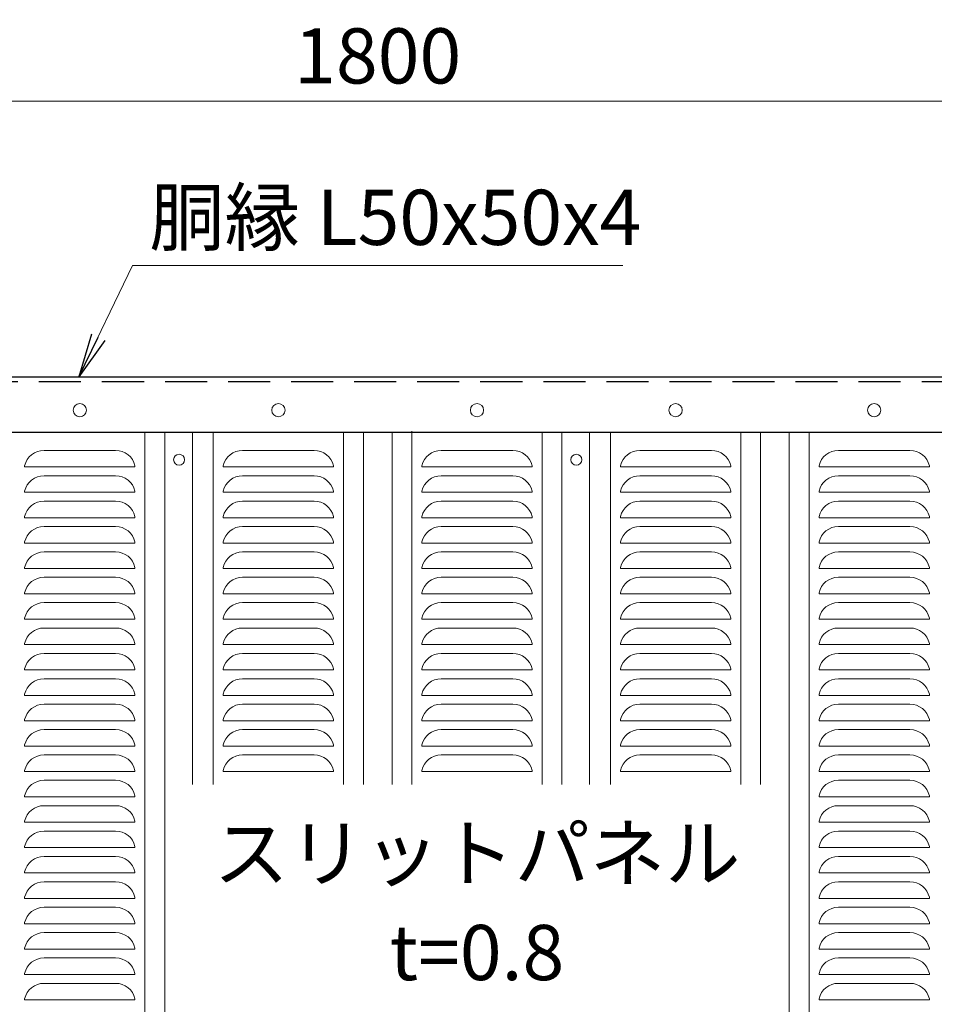
# Model space of a CAD drawing. Units: millimetres. Extents: x 0 to 8400, y 0 to 5940.
# Drawn here: x 1685 to 2514, y 3845 to 4737 of the extents above; entities that cross this region are included whole.
import ezdxf
from ezdxf.enums import TextEntityAlignment as Align

# ---------------------------------------------------------------- set-up
doc = ezdxf.new("R2010")
doc.units = ezdxf.units.MM
doc.header["$LTSCALE"] = 3
doc.header["$MEASUREMENT"] = 0
doc.linetypes.add('DASHED', pattern=[19.05, 12.7, -6.35])
doc.layers.get('Defpoints').update_dxf_attribs({"color": 8})
for name, color, linetype, lineweight in [('D-STR-DIM', 7, 'Continuous', 13), ('D-STR-TXT', 7, 'Continuous', 13), ('D-STR2', 7, 'Continuous', 13), ('D-STR3', 3, 'Continuous', 13)]:
    doc.layers.add(name, color=color, linetype=linetype, lineweight=lineweight)
doc.layers.add('D-STR1', color=1, linetype='Continuous')
doc.styles.add('ゴシック', font='txt')
doc.dimstyles.new('STYLE', dxfattribs={"dimscale": 20, "dimtxt": 2.5, "dimasz": 2, "dimexe": 1, "dimexo": 1, "dimgap": 0.8, "dimtad": 1, "dimdsep": 46, "dimtxsty": 'ゴシック', "dimblk": 'OPEN', "dimcen": 1e-08, "dimclrd": 256, "dimclre": 256, "dimclrt": 256, "dimadec": 0, "dimazin": 2, "dimtfac": 1, "dimtmove": 2, "dimatfit": 3, "dimldrblk": 'OPEN', "dimfxl": 1, "dimtolj": 1, "dimtzin": 0, "dimlwd": -1, "dimlwe": -1, "dimarcsym": 0})

# ---------------------------------------------------------------- blocks, each defined once
blk = doc.blocks.new('_Open')
at = {"color": 0, "linetype": 'ByBlock', "lineweight": -2}
for p, q in [((-1, 0.167), (0, 0)), ((-1, -0.167), (0, 0)), ((0, 0), (-1, 0))]:
    blk.add_line(p, q, dxfattribs=at)
blk = doc.blocks.new('*D9')
at = {"layer": 'D-STR-DIM'}
for p, q in [((1109.47, 4493.04), (1109.47, 4683.04)), ((2909.47, 4493.04), (2909.47, 4683.04)), ((1149.47, 4663.04), (2869.47, 4663.04))]:
    blk.add_line(p, q, dxfattribs=at)
at = {"layer": 'Defpoints', "color": 0}
for p in [(2909.47, 4663.04), (1109.47, 4473.04), (2909.47, 4473.04)]:
    blk.add_point(p, dxfattribs=at)
at = {"layer": 'D-STR-DIM', "xscale": 40, "yscale": 40, "zscale": 40, "rotation": 180}
blk.add_blockref('_Open', (1109.47, 4663.04), dxfattribs=at)
at = {"layer": 'D-STR-DIM', "xscale": 40, "yscale": 40, "zscale": 40}
blk.add_blockref('_Open', (2909.47, 4663.04), dxfattribs=at)
at = {"layer": 'D-STR-DIM', "insert": (2009.47, 4704.04), "char_height": 50, "attachment_point": 5, "style": 'ゴシック'}
blk.add_mtext('\\A1;1800', dxfattribs=at)

msp = doc.modelspace()

# ---------------------------------------------------------------- linework, layer by layer
at = {"layer": 'D-STR1'}
for p, q in [((909.475, 4413.04), (3360.474, 4413.04)), ((959.475, 4363.04), (3360.474, 4363.04)), ((959.475, 4363.04), (3360.474, 4363.04))]:
    msp.add_line(p, q, dxfattribs=at)
at = {"layer": 'D-STR1', "linetype": 'DASHED'}
msp.add_line((959.475, 4409.04), (3360.474, 4409.04), dxfattribs=at)
at = {"layer": 'D-STR2'}
for p, q in [((2040.475, 4364.04), (2040.475, 4043.611)), ((1798.475, 4363.04), (1798.475, 3303.04)), ((1816.475, 4363.04), (1816.475, 3303.04)), ((1841.475, 4363.04), (1841.475, 4043.611)), ((1860.475, 4363.04), (1860.475, 4043.611)), ((1978.475, 4363.04), (1978.475, 4043.611)), ((1996.475, 4363.04), (1996.475, 4043.611)), ((2022.475, 4363.04), (2022.475, 4043.611)), ((2158.475, 4363.04), (2158.475, 4043.611)), ((2176.475, 4363.04), (2176.475, 4043.611)), ((2201.475, 4363.04), (2201.475, 4043.611)), ((2220.475, 4363.04), (2220.475, 4043.611)), ((2338.475, 4363.04), (2338.475, 4043.611)), ((2356.475, 4363.04), (2356.475, 4043.611)), ((2382.475, 4363.04), (2382.475, 3303.04)), ((2400.475, 4363.04), (2400.475, 3303.04)), ((1771.922, 4346.54), (1707.027, 4346.54)), ((1951.922, 4346.54), (1887.027, 4346.54)), ((2131.922, 4346.54), (2067.027, 4346.54)), ((2311.922, 4346.54), (2247.027, 4346.54)), ((2491.922, 4346.54), (2427.027, 4346.54)), ((1689.475, 4332.54), (1689.475, 4331.54)), ((1689.475, 4332.528), (1689.475, 4331.54)), ((1789.475, 4331.54), (1689.475, 4331.54)), ((1789.475, 4332.54), (1789.475, 4331.54)), ((1869.475, 4332.54), (1869.475, 4331.54)), ((1869.475, 4331.54), (1969.475, 4331.54)), ((1969.475, 4332.54), (1969.475, 4331.54)), ((1969.475, 4332.528), (1969.475, 4331.54)), ((2049.475, 4332.54), (2049.475, 4331.54)), ((2049.475, 4332.528), (2049.475, 4331.54)), ((2149.475, 4331.54), (2049.475, 4331.54)), ((2149.475, 4332.54), (2149.475, 4331.54)), ((2229.475, 4332.54), (2229.475, 4331.54)), ((2229.475, 4331.54), (2329.475, 4331.54)), ((2329.475, 4332.54), (2329.475, 4331.54)), ((2329.475, 4332.528), (2329.475, 4331.54)), ((2409.475, 4332.54), (2409.475, 4331.54)), ((2409.475, 4332.528), (2409.475, 4331.54)), ((2509.475, 4331.54), (2409.475, 4331.54)), ((2509.475, 4332.54), (2509.475, 4331.54)), ((1771.922, 4323.54), (1707.027, 4323.54)), ((1951.922, 4323.54), (1887.027, 4323.54)), ((2131.922, 4323.54), (2067.027, 4323.54)), ((2311.922, 4323.54), (2247.027, 4323.54)), ((2491.922, 4323.54), (2427.027, 4323.54)), ((1689.475, 4309.54), (1689.475, 4308.54)), ((1689.475, 4309.528), (1689.475, 4308.54)), ((1789.475, 4308.54), (1689.475, 4308.54)), ((1789.475, 4309.54), (1789.475, 4308.54)), ((1869.475, 4309.54), (1869.475, 4308.54)), ((1869.475, 4308.54), (1969.475, 4308.54)), ((1969.475, 4309.54), (1969.475, 4308.54)), ((1969.475, 4309.528), (1969.475, 4308.54)), ((2049.475, 4309.54), (2049.475, 4308.54)), ((2049.475, 4309.528), (2049.475, 4308.54)), ((2149.475, 4308.54), (2049.475, 4308.54)), ((2149.475, 4309.54), (2149.475, 4308.54)), ((2229.475, 4309.54), (2229.475, 4308.54)), ((2229.475, 4308.54), (2329.475, 4308.54)), ((2329.475, 4309.54), (2329.475, 4308.54)), ((2329.475, 4309.528), (2329.475, 4308.54)), ((2409.475, 4309.54), (2409.475, 4308.54)), ((2409.475, 4309.528), (2409.475, 4308.54)), ((2509.475, 4308.54), (2409.475, 4308.54)), ((2509.475, 4309.54), (2509.475, 4308.54)), ((1771.922, 4300.54), (1707.027, 4300.54)), ((1887.027, 4300.54), (1951.922, 4300.54)), ((2131.922, 4300.54), (2067.027, 4300.54)), ((2247.027, 4300.54), (2311.922, 4300.54)), ((2491.922, 4300.54), (2427.027, 4300.54)), ((1689.475, 4286.54), (1689.475, 4285.54)), ((1689.475, 4286.528), (1689.475, 4285.54)), ((1789.475, 4285.54), (1689.475, 4285.54)), ((1789.475, 4286.54), (1789.475, 4285.54)), ((1869.475, 4286.54), (1869.475, 4285.54)), ((1869.475, 4285.54), (1969.475, 4285.54)), ((1969.475, 4286.54), (1969.475, 4285.54)), ((1969.475, 4286.528), (1969.475, 4285.54)), ((2049.475, 4286.54), (2049.475, 4285.54)), ((2049.475, 4286.528), (2049.475, 4285.54)), ((2149.475, 4285.54), (2049.475, 4285.54)), ((2149.475, 4286.54), (2149.475, 4285.54)), ((2229.475, 4286.54), (2229.475, 4285.54)), ((2229.475, 4285.54), (2329.475, 4285.54)), ((2329.475, 4286.54), (2329.475, 4285.54)), ((2329.475, 4286.528), (2329.475, 4285.54)), ((2409.475, 4286.54), (2409.475, 4285.54)), ((2409.475, 4286.528), (2409.475, 4285.54)), ((2509.475, 4285.54), (2409.475, 4285.54)), ((2509.475, 4286.54), (2509.475, 4285.54)), ((1771.922, 4277.54), (1707.027, 4277.54)), ((1951.922, 4277.54), (1887.027, 4277.54)), ((2131.922, 4277.54), (2067.027, 4277.54)), ((2311.922, 4277.54), (2247.027, 4277.54)), ((2491.922, 4277.54), (2427.027, 4277.54)), ((1689.475, 4263.54), (1689.475, 4262.54)), ((1689.475, 4263.528), (1689.475, 4262.54)), ((1789.475, 4262.54), (1689.475, 4262.54)), ((1789.475, 4263.54), (1789.475, 4262.54)), ((1869.475, 4263.54), (1869.475, 4262.54)), ((1869.475, 4262.54), (1969.475, 4262.54)), ((1969.475, 4263.54), (1969.475, 4262.54)), ((1969.475, 4263.528), (1969.475, 4262.54)), ((2049.475, 4263.54), (2049.475, 4262.54)), ((2049.475, 4263.528), (2049.475, 4262.54)), ((2149.475, 4262.54), (2049.475, 4262.54)), ((2149.475, 4263.54), (2149.475, 4262.54)), ((2229.475, 4263.54), (2229.475, 4262.54)), ((2229.475, 4262.54), (2329.475, 4262.54)), ((2329.475, 4263.54), (2329.475, 4262.54)), ((2329.475, 4263.528), (2329.475, 4262.54)), ((2409.475, 4263.54), (2409.475, 4262.54)), ((2409.475, 4263.528), (2409.475, 4262.54)), ((2509.475, 4262.54), (2409.475, 4262.54)), ((2509.475, 4263.54), (2509.475, 4262.54)), ((1771.922, 4254.54), (1707.027, 4254.54)), ((1887.027, 4254.54), (1951.922, 4254.54)), ((2131.922, 4254.54), (2067.027, 4254.54)), ((2247.027, 4254.54), (2311.922, 4254.54)), ((2491.922, 4254.54), (2427.027, 4254.54)), ((1689.475, 4240.54), (1689.475, 4239.54)), ((1689.475, 4240.528), (1689.475, 4239.54)), ((1789.475, 4239.54), (1689.475, 4239.54)), ((1789.475, 4240.54), (1789.475, 4239.54)), ((1869.475, 4240.54), (1869.475, 4239.54)), ((1869.475, 4239.54), (1969.475, 4239.54)), ((1969.475, 4240.54), (1969.475, 4239.54)), ((1969.475, 4240.528), (1969.475, 4239.54)), ((2049.475, 4240.54), (2049.475, 4239.54)), ((2049.475, 4240.528), (2049.475, 4239.54)), ((2149.475, 4239.54), (2049.475, 4239.54)), ((2149.475, 4240.54), (2149.475, 4239.54)), ((2229.475, 4240.54), (2229.475, 4239.54)), ((2229.475, 4239.54), (2329.475, 4239.54)), ((2329.475, 4240.54), (2329.475, 4239.54)), ((2329.475, 4240.528), (2329.475, 4239.54)), ((2409.475, 4240.54), (2409.475, 4239.54)), ((2409.475, 4240.528), (2409.475, 4239.54)), ((2509.475, 4239.54), (2409.475, 4239.54)), ((2509.475, 4240.54), (2509.475, 4239.54)), ((1771.922, 4231.54), (1707.027, 4231.54)), ((1951.922, 4231.54), (1887.027, 4231.54)), ((2131.922, 4231.54), (2067.027, 4231.54)), ((2311.922, 4231.54), (2247.027, 4231.54)), ((2491.922, 4231.54), (2427.027, 4231.54)), ((1689.475, 4217.54), (1689.475, 4216.54)), ((1689.475, 4217.528), (1689.475, 4216.54)), ((1789.475, 4216.54), (1689.475, 4216.54)), ((1789.475, 4217.54), (1789.475, 4216.54)), ((1869.475, 4217.54), (1869.475, 4216.54)), ((1869.475, 4216.54), (1969.475, 4216.54)), ((1969.475, 4217.54), (1969.475, 4216.54)), ((1969.475, 4217.528), (1969.475, 4216.54)), ((2049.475, 4217.54), (2049.475, 4216.54)), ((2049.475, 4217.528), (2049.475, 4216.54)), ((2149.475, 4216.54), (2049.475, 4216.54)), ((2149.475, 4217.54), (2149.475, 4216.54)), ((2229.475, 4217.54), (2229.475, 4216.54)), ((2229.475, 4216.54), (2329.475, 4216.54)), ((2329.475, 4217.54), (2329.475, 4216.54)), ((2329.475, 4217.528), (2329.475, 4216.54)), ((2409.475, 4217.54), (2409.475, 4216.54)), ((2409.475, 4217.528), (2409.475, 4216.54)), ((2509.475, 4216.54), (2409.475, 4216.54)), ((2509.475, 4217.54), (2509.475, 4216.54)), ((1771.922, 4208.54), (1707.027, 4208.54)), ((1887.027, 4208.54), (1951.922, 4208.54)), ((2131.922, 4208.54), (2067.027, 4208.54)), ((2247.027, 4208.54), (2311.922, 4208.54)), ((2491.922, 4208.54), (2427.027, 4208.54)), ((1689.475, 4194.54), (1689.475, 4193.54)), ((1689.475, 4194.528), (1689.475, 4193.54)), ((1789.475, 4194.54), (1789.475, 4193.54)), ((1869.475, 4194.54), (1869.475, 4193.54)), ((1969.475, 4194.54), (1969.475, 4193.54)), ((1969.475, 4194.528), (1969.475, 4193.54)), ((2049.475, 4194.54), (2049.475, 4193.54)), ((2049.475, 4194.528), (2049.475, 4193.54)), ((2149.475, 4194.54), (2149.475, 4193.54)), ((2229.475, 4194.54), (2229.475, 4193.54)), ((2329.475, 4194.54), (2329.475, 4193.54)), ((2329.475, 4194.528), (2329.475, 4193.54)), ((2409.475, 4194.54), (2409.475, 4193.54)), ((2409.475, 4194.528), (2409.475, 4193.54)), ((2509.475, 4194.54), (2509.475, 4193.54)), ((1789.475, 4193.54), (1689.475, 4193.54)), ((1771.922, 4185.54), (1707.027, 4185.54)), ((1869.475, 4193.54), (1969.475, 4193.54)), ((1951.922, 4185.54), (1887.027, 4185.54)), ((2149.475, 4193.54), (2049.475, 4193.54)), ((2131.922, 4185.54), (2067.027, 4185.54)), ((2229.475, 4193.54), (2329.475, 4193.54)), ((2311.922, 4185.54), (2247.027, 4185.54)), ((2509.475, 4193.54), (2409.475, 4193.54)), ((2491.922, 4185.54), (2427.027, 4185.54)), ((1689.475, 4171.54), (1689.475, 4170.54)), ((1689.475, 4171.528), (1689.475, 4170.54)), ((1789.475, 4170.54), (1689.475, 4170.54)), ((1789.475, 4171.54), (1789.475, 4170.54)), ((1869.475, 4171.54), (1869.475, 4170.54)), ((1869.475, 4170.54), (1969.475, 4170.54)), ((1969.475, 4171.54), (1969.475, 4170.54)), ((1969.475, 4171.528), (1969.475, 4170.54)), ((2049.475, 4171.54), (2049.475, 4170.54)), ((2049.475, 4171.528), (2049.475, 4170.54)), ((2149.475, 4170.54), (2049.475, 4170.54)), ((2149.475, 4171.54), (2149.475, 4170.54)), ((2229.475, 4171.54), (2229.475, 4170.54)), ((2229.475, 4170.54), (2329.475, 4170.54)), ((2329.475, 4171.54), (2329.475, 4170.54)), ((2329.475, 4171.528), (2329.475, 4170.54)), ((2409.475, 4171.54), (2409.475, 4170.54)), ((2409.475, 4171.528), (2409.475, 4170.54)), ((2509.475, 4170.54), (2409.475, 4170.54)), ((2509.475, 4171.54), (2509.475, 4170.54)), ((1771.922, 4162.54), (1707.027, 4162.54)), ((1887.027, 4162.54), (1951.922, 4162.54)), ((2131.922, 4162.54), (2067.027, 4162.54)), ((2247.027, 4162.54), (2311.922, 4162.54)), ((2491.922, 4162.54), (2427.027, 4162.54)), ((1689.475, 4148.54), (1689.475, 4147.54)), ((1689.475, 4148.528), (1689.475, 4147.54)), ((1789.475, 4147.54), (1689.475, 4147.54)), ((1789.475, 4148.54), (1789.475, 4147.54)), ((1869.475, 4148.54), (1869.475, 4147.54)), ((1869.475, 4147.54), (1969.475, 4147.54)), ((1969.475, 4148.54), (1969.475, 4147.54)), ((1969.475, 4148.528), (1969.475, 4147.54)), ((2049.475, 4148.54), (2049.475, 4147.54)), ((2049.475, 4148.528), (2049.475, 4147.54)), ((2149.475, 4147.54), (2049.475, 4147.54)), ((2149.475, 4148.54), (2149.475, 4147.54)), ((2229.475, 4148.54), (2229.475, 4147.54)), ((2229.475, 4147.54), (2329.475, 4147.54)), ((2329.475, 4148.54), (2329.475, 4147.54)), ((2329.475, 4148.528), (2329.475, 4147.54)), ((2409.475, 4148.54), (2409.475, 4147.54)), ((2409.475, 4148.528), (2409.475, 4147.54)), ((2509.475, 4147.54), (2409.475, 4147.54)), ((2509.475, 4148.54), (2509.475, 4147.54)), ((1771.922, 4139.54), (1707.027, 4139.54)), ((1951.922, 4139.54), (1887.027, 4139.54)), ((2131.922, 4139.54), (2067.027, 4139.54)), ((2311.922, 4139.54), (2247.027, 4139.54)), ((2491.922, 4139.54), (2427.027, 4139.54)), ((1689.475, 4125.54), (1689.475, 4124.54)), ((1689.475, 4125.528), (1689.475, 4124.54)), ((1789.475, 4124.54), (1689.475, 4124.54)), ((1789.475, 4125.54), (1789.475, 4124.54)), ((1869.475, 4125.54), (1869.475, 4124.54)), ((1869.475, 4124.54), (1969.475, 4124.54)), ((1969.475, 4125.54), (1969.475, 4124.54)), ((1969.475, 4125.528), (1969.475, 4124.54)), ((2049.475, 4125.54), (2049.475, 4124.54)), ((2049.475, 4125.528), (2049.475, 4124.54)), ((2149.475, 4124.54), (2049.475, 4124.54)), ((2149.475, 4125.54), (2149.475, 4124.54)), ((2229.475, 4125.54), (2229.475, 4124.54)), ((2229.475, 4124.54), (2329.475, 4124.54)), ((2329.475, 4125.54), (2329.475, 4124.54)), ((2329.475, 4125.528), (2329.475, 4124.54)), ((2409.475, 4125.54), (2409.475, 4124.54)), ((2409.475, 4125.528), (2409.475, 4124.54)), ((2509.475, 4124.54), (2409.475, 4124.54)), ((2509.475, 4125.54), (2509.475, 4124.54)), ((1771.922, 4116.54), (1707.027, 4116.54)), ((1887.027, 4116.54), (1951.922, 4116.54)), ((2131.922, 4116.54), (2067.027, 4116.54)), ((2247.027, 4116.54), (2311.922, 4116.54)), ((2491.922, 4116.54), (2427.027, 4116.54)), ((1689.475, 4102.54), (1689.475, 4101.54)), ((1689.475, 4102.528), (1689.475, 4101.54)), ((1789.475, 4101.54), (1689.475, 4101.54)), ((1789.475, 4102.54), (1789.475, 4101.54)), ((1869.475, 4102.54), (1869.475, 4101.54)), ((1869.475, 4101.54), (1969.475, 4101.54)), ((1969.475, 4102.54), (1969.475, 4101.54)), ((1969.475, 4102.528), (1969.475, 4101.54)), ((2049.475, 4102.54), (2049.475, 4101.54)), ((2049.475, 4102.528), (2049.475, 4101.54)), ((2149.475, 4101.54), (2049.475, 4101.54)), ((2149.475, 4102.54), (2149.475, 4101.54)), ((2229.475, 4102.54), (2229.475, 4101.54)), ((2229.475, 4101.54), (2329.475, 4101.54)), ((2329.475, 4102.54), (2329.475, 4101.54)), ((2329.475, 4102.528), (2329.475, 4101.54)), ((2409.475, 4102.54), (2409.475, 4101.54)), ((2409.475, 4102.528), (2409.475, 4101.54)), ((2509.475, 4101.54), (2409.475, 4101.54)), ((2509.475, 4102.54), (2509.475, 4101.54)), ((1771.922, 4093.54), (1707.027, 4093.54)), ((1951.922, 4093.54), (1887.027, 4093.54)), ((2131.922, 4093.54), (2067.027, 4093.54)), ((2311.922, 4093.54), (2247.027, 4093.54)), ((2491.922, 4093.54), (2427.027, 4093.54)), ((1689.475, 4079.54), (1689.475, 4078.54)), ((1689.475, 4079.528), (1689.475, 4078.54)), ((1789.475, 4078.54), (1689.475, 4078.54)), ((1789.475, 4079.54), (1789.475, 4078.54)), ((1869.475, 4079.54), (1869.475, 4078.54)), ((1869.475, 4078.54), (1969.475, 4078.54)), ((1969.475, 4079.54), (1969.475, 4078.54)), ((1969.475, 4079.528), (1969.475, 4078.54)), ((2049.475, 4079.54), (2049.475, 4078.54)), ((2049.475, 4079.528), (2049.475, 4078.54)), ((2149.475, 4078.54), (2049.475, 4078.54)), ((2149.475, 4079.54), (2149.475, 4078.54)), ((2229.475, 4079.54), (2229.475, 4078.54)), ((2229.475, 4078.54), (2329.475, 4078.54)), ((2329.475, 4079.54), (2329.475, 4078.54)), ((2329.475, 4079.528), (2329.475, 4078.54)), ((2409.475, 4079.54), (2409.475, 4078.54)), ((2409.475, 4079.528), (2409.475, 4078.54)), ((2509.475, 4078.54), (2409.475, 4078.54)), ((2509.475, 4079.54), (2509.475, 4078.54)), ((1771.922, 4070.54), (1707.027, 4070.54)), ((1887.027, 4070.54), (1951.922, 4070.54)), ((2131.922, 4070.54), (2067.027, 4070.54)), ((2247.027, 4070.54), (2311.922, 4070.54)), ((2491.922, 4070.54), (2427.027, 4070.54)), ((1689.475, 4056.54), (1689.475, 4055.54)), ((1689.475, 4056.528), (1689.475, 4055.54)), ((1789.475, 4055.54), (1689.475, 4055.54)), ((1789.475, 4056.54), (1789.475, 4055.54)), ((1869.475, 4056.54), (1869.475, 4055.54)), ((1869.475, 4055.54), (1969.475, 4055.54)), ((1969.475, 4056.54), (1969.475, 4055.54)), ((1969.475, 4056.528), (1969.475, 4055.54)), ((2049.475, 4056.54), (2049.475, 4055.54)), ((2049.475, 4056.528), (2049.475, 4055.54)), ((2149.475, 4055.54), (2049.475, 4055.54)), ((2149.475, 4056.54), (2149.475, 4055.54)), ((2229.475, 4056.54), (2229.475, 4055.54)), ((2229.475, 4055.54), (2329.475, 4055.54)), ((2329.475, 4056.54), (2329.475, 4055.54)), ((2329.475, 4056.528), (2329.475, 4055.54)), ((2409.475, 4056.54), (2409.475, 4055.54)), ((2409.475, 4056.528), (2409.475, 4055.54)), ((2509.475, 4055.54), (2409.475, 4055.54)), ((2509.475, 4056.54), (2509.475, 4055.54)), ((1771.922, 4047.54), (1707.027, 4047.54)), ((2491.922, 4047.54), (2427.027, 4047.54)), ((1689.475, 4033.54), (1689.475, 4032.54)), ((1689.475, 4033.528), (1689.475, 4032.54)), ((1789.475, 4033.54), (1789.475, 4032.54)), ((2409.475, 4033.54), (2409.475, 4032.54)), ((2409.475, 4033.528), (2409.475, 4032.54)), ((2509.475, 4033.54), (2509.475, 4032.54)), ((1789.475, 4032.54), (1689.475, 4032.54)), ((1771.922, 4024.54), (1707.027, 4024.54)), ((2509.475, 4032.54), (2409.475, 4032.54)), ((2491.922, 4024.54), (2427.027, 4024.54)), ((1689.475, 4010.54), (1689.475, 4009.54)), ((1689.475, 4010.528), (1689.475, 4009.54)), ((1789.475, 4009.54), (1689.475, 4009.54)), ((1789.475, 4010.54), (1789.475, 4009.54)), ((2409.475, 4010.54), (2409.475, 4009.54)), ((2409.475, 4010.528), (2409.475, 4009.54)), ((2509.475, 4009.54), (2409.475, 4009.54)), ((2509.475, 4010.54), (2509.475, 4009.54)), ((1771.922, 4001.54), (1707.027, 4001.54)), ((2491.922, 4001.54), (2427.027, 4001.54)), ((1689.475, 3987.54), (1689.475, 3986.54)), ((1689.475, 3987.528), (1689.475, 3986.54)), ((1789.475, 3986.54), (1689.475, 3986.54)), ((1789.475, 3987.54), (1789.475, 3986.54)), ((2409.475, 3987.54), (2409.475, 3986.54)), ((2409.475, 3987.528), (2409.475, 3986.54)), ((2509.475, 3986.54), (2409.475, 3986.54)), ((2509.475, 3987.54), (2509.475, 3986.54)), ((1771.922, 3978.54), (1707.027, 3978.54)), ((2491.922, 3978.54), (2427.027, 3978.54)), ((1689.475, 3964.54), (1689.475, 3963.54)), ((1689.475, 3964.528), (1689.475, 3963.54)), ((1789.475, 3963.54), (1689.475, 3963.54)), ((1789.475, 3964.54), (1789.475, 3963.54)), ((2409.475, 3964.54), (2409.475, 3963.54)), ((2409.475, 3964.528), (2409.475, 3963.54)), ((2509.475, 3963.54), (2409.475, 3963.54)), ((2509.475, 3964.54), (2509.475, 3963.54)), ((1771.922, 3955.54), (1707.027, 3955.54)), ((2491.922, 3955.54), (2427.027, 3955.54)), ((1689.475, 3941.54), (1689.475, 3940.54)), ((1689.475, 3941.528), (1689.475, 3940.54)), ((1789.475, 3940.54), (1689.475, 3940.54)), ((1789.475, 3941.54), (1789.475, 3940.54)), ((2409.475, 3941.54), (2409.475, 3940.54)), ((2409.475, 3941.528), (2409.475, 3940.54)), ((2509.475, 3940.54), (2409.475, 3940.54)), ((2509.475, 3941.54), (2509.475, 3940.54)), ((1771.922, 3932.54), (1707.027, 3932.54)), ((2491.922, 3932.54), (2427.027, 3932.54)), ((1689.475, 3918.54), (1689.475, 3917.54)), ((1689.475, 3918.528), (1689.475, 3917.54)), ((1789.475, 3917.54), (1689.475, 3917.54)), ((1789.475, 3918.54), (1789.475, 3917.54)), ((2409.475, 3918.54), (2409.475, 3917.54)), ((2409.475, 3918.528), (2409.475, 3917.54)), ((2509.475, 3917.54), (2409.475, 3917.54)), ((2509.475, 3918.54), (2509.475, 3917.54)), ((1771.922, 3909.54), (1707.027, 3909.54)), ((2491.922, 3909.54), (2427.027, 3909.54)), ((1689.475, 3895.54), (1689.475, 3894.54)), ((1689.475, 3895.528), (1689.475, 3894.54)), ((1789.475, 3894.54), (1689.475, 3894.54)), ((1789.475, 3895.54), (1789.475, 3894.54)), ((2409.475, 3895.54), (2409.475, 3894.54)), ((2409.475, 3895.528), (2409.475, 3894.54)), ((2509.475, 3894.54), (2409.475, 3894.54)), ((2509.475, 3895.54), (2509.475, 3894.54)), ((1771.922, 3886.54), (1707.027, 3886.54)), ((2491.922, 3886.54), (2427.027, 3886.54)), ((1689.475, 3872.54), (1689.475, 3871.54)), ((1689.475, 3872.528), (1689.475, 3871.54)), ((1789.475, 3871.54), (1689.475, 3871.54)), ((1789.475, 3872.54), (1789.475, 3871.54)), ((2409.475, 3872.54), (2409.475, 3871.54)), ((2409.475, 3872.528), (2409.475, 3871.54)), ((2509.475, 3871.54), (2409.475, 3871.54)), ((2509.475, 3872.54), (2509.475, 3871.54)), ((1771.922, 3863.54), (1707.027, 3863.54)), ((2491.922, 3863.54), (2427.027, 3863.54)), ((1689.475, 3849.54), (1689.475, 3848.54)), ((1689.475, 3849.528), (1689.475, 3848.54)), ((1789.475, 3848.54), (1689.475, 3848.54)), ((1789.475, 3849.54), (1789.475, 3848.54)), ((2409.475, 3849.54), (2409.475, 3848.54)), ((2409.475, 3849.528), (2409.475, 3848.54)), ((2509.475, 3848.54), (2409.475, 3848.54)), ((2509.475, 3849.54), (2509.475, 3848.54))]:
    msp.add_line(p, q, dxfattribs=at)
for centre, start, end in [((1707.027, 4328.54), 90, 167.160412), ((1771.922, 4328.54), 12.839588, 90), ((1887.027, 4328.54), 90, 167.160412), ((1951.922, 4328.54), 12.839588, 90), ((2067.027, 4328.54), 90, 167.160412), ((2131.922, 4328.54), 12.839588, 90), ((2247.027, 4328.54), 90, 167.160412), ((2311.922, 4328.54), 12.839588, 90), ((2427.027, 4328.54), 90, 167.160412), ((2491.922, 4328.54), 12.839588, 90), ((1707.027, 4305.54), 90, 167.160412), ((1771.922, 4305.54), 12.839588, 90), ((1887.027, 4305.54), 90, 167.160412), ((1951.922, 4305.54), 12.839588, 90), ((2067.027, 4305.54), 90, 167.160412), ((2131.922, 4305.54), 12.839588, 90), ((2247.027, 4305.54), 90, 167.160412), ((2311.922, 4305.54), 12.839588, 90), ((2427.027, 4305.54), 90, 167.160412), ((2491.922, 4305.54), 12.839588, 90), ((1707.027, 4282.54), 90, 167.160412), ((1771.922, 4282.54), 12.839588, 90), ((1887.027, 4282.54), 90, 167.160412), ((1951.922, 4282.54), 12.839588, 90), ((2067.027, 4282.54), 90, 167.160412), ((2131.922, 4282.54), 12.839588, 90), ((2247.027, 4282.54), 90, 167.160412), ((2311.922, 4282.54), 12.839588, 90), ((2427.027, 4282.54), 90, 167.160412), ((2491.922, 4282.54), 12.839588, 90), ((1707.027, 4259.54), 90, 167.160412), ((1771.922, 4259.54), 12.839588, 90), ((1887.027, 4259.54), 90, 167.160412), ((1951.922, 4259.54), 12.839588, 90), ((2067.027, 4259.54), 90, 167.160412), ((2131.922, 4259.54), 12.839588, 90), ((2247.027, 4259.54), 90, 167.160412), ((2311.922, 4259.54), 12.839588, 90), ((2427.027, 4259.54), 90, 167.160412), ((2491.922, 4259.54), 12.839588, 90), ((1707.027, 4236.54), 90, 167.160412), ((1771.922, 4236.54), 12.839588, 90), ((1887.027, 4236.54), 90, 167.160412), ((1951.922, 4236.54), 12.839588, 90), ((2067.027, 4236.54), 90, 167.160412), ((2131.922, 4236.54), 12.839588, 90), ((2247.027, 4236.54), 90, 167.160412), ((2311.922, 4236.54), 12.839588, 90), ((2427.027, 4236.54), 90, 167.160412), ((2491.922, 4236.54), 12.839588, 90), ((1707.027, 4213.54), 90, 167.160412), ((1771.922, 4213.54), 12.839588, 90), ((1887.027, 4213.54), 90, 167.160412), ((1951.922, 4213.54), 12.839588, 90), ((2067.027, 4213.54), 90, 167.160412), ((2131.922, 4213.54), 12.839588, 90), ((2247.027, 4213.54), 90, 167.160412), ((2311.922, 4213.54), 12.839588, 90), ((2427.027, 4213.54), 90, 167.160412), ((2491.922, 4213.54), 12.839588, 90), ((1707.027, 4190.54), 90, 167.160412), ((1771.922, 4190.54), 12.839588, 90), ((1887.027, 4190.54), 90, 167.160412), ((1951.922, 4190.54), 12.839588, 90), ((2067.027, 4190.54), 90, 167.160412), ((2131.922, 4190.54), 12.839588, 90), ((2247.027, 4190.54), 90, 167.160412), ((2311.922, 4190.54), 12.839588, 90), ((2427.027, 4190.54), 90, 167.160412), ((2491.922, 4190.54), 12.839588, 90), ((1707.027, 4167.54), 90, 167.160412), ((1771.922, 4167.54), 12.839588, 90), ((1887.027, 4167.54), 90, 167.160412), ((1951.922, 4167.54), 12.839588, 90), ((2067.027, 4167.54), 90, 167.160412), ((2131.922, 4167.54), 12.839588, 90), ((2247.027, 4167.54), 90, 167.160412), ((2311.922, 4167.54), 12.839588, 90), ((2427.027, 4167.54), 90, 167.160412), ((2491.922, 4167.54), 12.839588, 90), ((1707.027, 4144.54), 90, 167.160412), ((1771.922, 4144.54), 12.839588, 90), ((1887.027, 4144.54), 90, 167.160412), ((1951.922, 4144.54), 12.839588, 90), ((2067.027, 4144.54), 90, 167.160412), ((2131.922, 4144.54), 12.839588, 90), ((2247.027, 4144.54), 90, 167.160412), ((2311.922, 4144.54), 12.839588, 90), ((2427.027, 4144.54), 90, 167.160412), ((2491.922, 4144.54), 12.839588, 90), ((1707.027, 4121.54), 90, 167.160412), ((1771.922, 4121.54), 12.839588, 90), ((1887.027, 4121.54), 90, 167.160412), ((1951.922, 4121.54), 12.839588, 90), ((2067.027, 4121.54), 90, 167.160412), ((2131.922, 4121.54), 12.839588, 90), ((2247.027, 4121.54), 90, 167.160412), ((2311.922, 4121.54), 12.839588, 90), ((2427.027, 4121.54), 90, 167.160412), ((2491.922, 4121.54), 12.839588, 90), ((1707.027, 4098.54), 90, 167.160412), ((1771.922, 4098.54), 12.839588, 90), ((1887.027, 4098.54), 90, 167.160412), ((1951.922, 4098.54), 12.839588, 90), ((2067.027, 4098.54), 90, 167.160412), ((2131.922, 4098.54), 12.839588, 90), ((2247.027, 4098.54), 90, 167.160412), ((2311.922, 4098.54), 12.839588, 90), ((2427.027, 4098.54), 90, 167.160412), ((2491.922, 4098.54), 12.839588, 90), ((1707.027, 4075.54), 90, 167.160412), ((1771.922, 4075.54), 12.839588, 90), ((1887.027, 4075.54), 90, 167.160412), ((1951.922, 4075.54), 12.839588, 90), ((2067.027, 4075.54), 90, 167.160412), ((2131.922, 4075.54), 12.839588, 90), ((2247.027, 4075.54), 90, 167.160412), ((2311.922, 4075.54), 12.839588, 90), ((2427.027, 4075.54), 90, 167.160412), ((2491.922, 4075.54), 12.839588, 90), ((1707.027, 4052.54), 90, 167.160412), ((1771.922, 4052.54), 12.839588, 90), ((1887.027, 4052.54), 90, 167.160412), ((1951.922, 4052.54), 12.839588, 90), ((2067.027, 4052.54), 90, 167.160412), ((2131.922, 4052.54), 12.839588, 90), ((2247.027, 4052.54), 90, 167.160412), ((2311.922, 4052.54), 12.839588, 90), ((2427.027, 4052.54), 90, 167.160412), ((2491.922, 4052.54), 12.839588, 90), ((1707.027, 4029.54), 90, 167.160412), ((1771.922, 4029.54), 12.839588, 90), ((2427.027, 4029.54), 90, 167.160412), ((2491.922, 4029.54), 12.839588, 90), ((1707.027, 4006.54), 90, 167.160412), ((1771.922, 4006.54), 12.839588, 90), ((2427.027, 4006.54), 90, 167.160412), ((2491.922, 4006.54), 12.839588, 90), ((1707.027, 3983.54), 90, 167.160412), ((1771.922, 3983.54), 12.839588, 90), ((2427.027, 3983.54), 90, 167.160412), ((2491.922, 3983.54), 12.839588, 90), ((1707.027, 3960.54), 90, 167.160412), ((1771.922, 3960.54), 12.839588, 90), ((2427.027, 3960.54), 90, 167.160412), ((2491.922, 3960.54), 12.839588, 90), ((1707.027, 3937.54), 90, 167.160412), ((1771.922, 3937.54), 12.839588, 90), ((2427.027, 3937.54), 90, 167.160412), ((2491.922, 3937.54), 12.839588, 90), ((1707.027, 3914.54), 90, 167.160412), ((1771.922, 3914.54), 12.839588, 90), ((2427.027, 3914.54), 90, 167.160412), ((2491.922, 3914.54), 12.839588, 90), ((1707.027, 3891.54), 90, 167.160412), ((1771.922, 3891.54), 12.839588, 90), ((2427.027, 3891.54), 90, 167.160412), ((2491.922, 3891.54), 12.839588, 90), ((1707.027, 3868.54), 90, 167.160412), ((1771.922, 3868.54), 12.839588, 90), ((2427.027, 3868.54), 90, 167.160412), ((2491.922, 3868.54), 12.839588, 90), ((1707.027, 3845.54), 90, 167.160412), ((1771.922, 3845.54), 12.839588, 90), ((2427.027, 3845.54), 90, 167.160412), ((2491.922, 3845.54), 12.839588, 90)]:
    msp.add_arc(centre, 18, start, end, dxfattribs=at)
at = {"layer": 'D-STR3'}
for centre, radius in [((1739.475, 4383.04), 6), ((1919.475, 4383.04), 6), ((2099.475, 4383.04), 6), ((2279.475, 4383.04), 6), ((2459.475, 4383.04), 6), ((1829.475, 4338.04), 5), ((2189.475, 4338.04), 5)]:
    msp.add_circle(centre, radius, dxfattribs=at)

# ---------------------------------------------------------------- texts
at = {"layer": 'D-STR-TXT', "style": 'ゴシック'}
msp.add_text('胴縁 L50x50x4', height=50, dxfattribs=at).set_placement((1802.477, 4532.741))
for s, p in [('スリットパネル', (2099.475, 3956.473)), ('t=0.8', (2099.475, 3866.473))]:
    msp.add_text(s, height=50, dxfattribs=at).set_placement(p, align=Align.CENTER)

# ---------------------------------------------------------------- dimensions: what is measured, and where the dimension line sits
at = {"layer": 'D-STR-DIM'}
dim = msp.add_linear_dim(base=(2909.475, 4663.04), p1=(1109.475, 4473.04), p2=(2909.475, 4473.04), dimstyle='STYLE', dxfattribs=at)
dim.commit()
dim.dimension.update_dxf_attribs({"geometry": '*D9', "text_midpoint": (2009.475, 4704.04)})

# ---------------------------------------------------------------- leaders
at = {"layer": 'D-STR-TXT'}
msp.add_leader([(1738.704, 4413.04), (1787.285, 4514.077), (2231.664, 4514.077)], dimstyle='STYLE', override={"dimgap": 0.8, "dimtad": 1}, dxfattribs=at)

doc.saveas('drawing.dxf')
